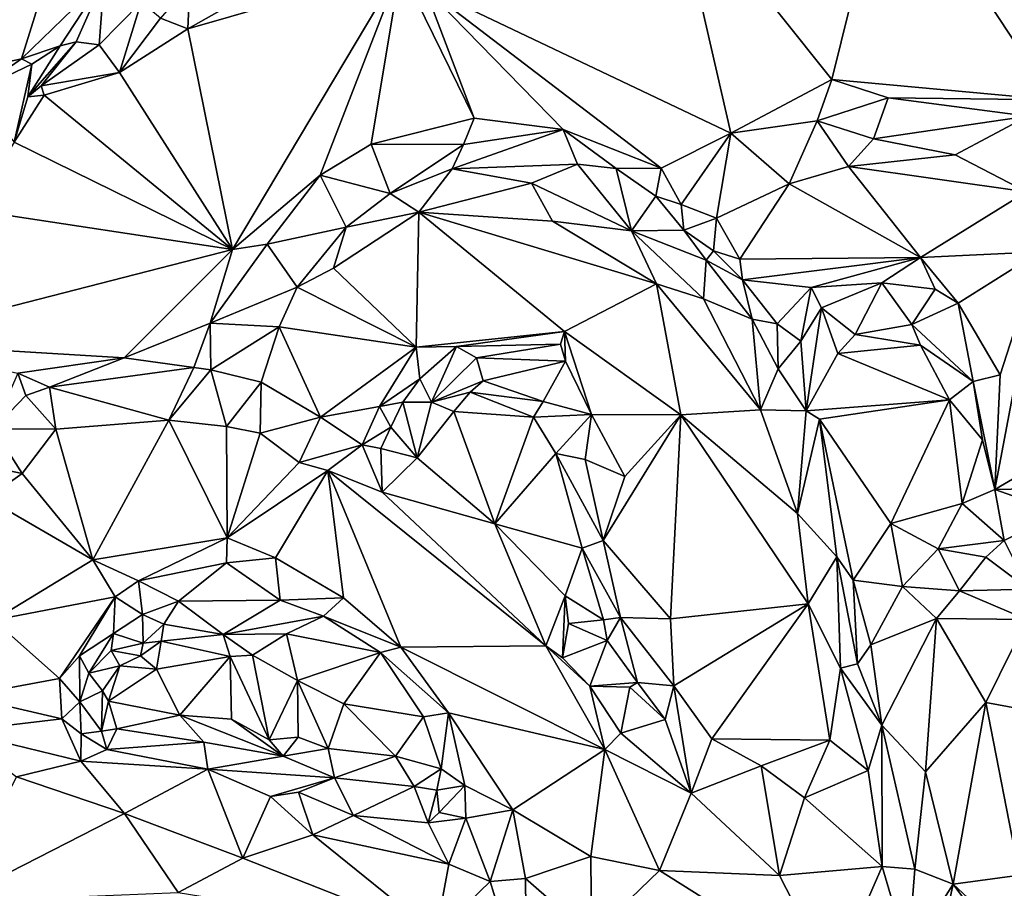
# Model space of a CAD drawing. Units: metres. Extents: x 24.5 to 30.2, y -12.2 to 12.7.
# Drawn here: x 26.5 to 27.6, y -2.9 to -1.9 of the extents above; entities that cross this region are included whole.
import ezdxf

# ---------------------------------------------------------------- set-up
doc = ezdxf.new("R2010")
doc.units = ezdxf.units.M

msp = doc.modelspace()

# ---------------------------------------------------------------- linework, layer by layer
at = {"layer": '1'}
for points in [[(25.3097, -2.8958, -1.5962), (25.5807, -0.6751, -1.603), (27.0428, 1.3491, -1.6157)], [(25.3097, -2.8958, -1.5962), (27.0428, 1.3491, -1.6157), (28.2025, -3.7254, -1.6011)], [(28.2025, -3.7254, -1.6011), (27.0428, 1.3491, -1.6157), (28.5702, -0.2577, -1.6095)], [(27.4484, -1.6861, -1.0941), (27.2032, -1.7201, -1.0689), (27.3838, -1.9466, -1.0843)], [(27.4484, -1.6861, -1.0941), (27.3838, -1.9466, -1.0843), (27.6348, -1.9697, -1.1055)], [(27.4484, -1.6861, -1.0941), (27.6348, -1.9697, -1.1055), (27.5139, -1.6947, -1.0963)], [(27.5139, -1.6947, -1.0963), (27.6348, -1.9697, -1.1055), (27.5896, -1.7151, -1.0939)], [(26.921, -1.8415, -1.0231), (27.2691, -2.0073, -1.0796), (27.2032, -1.7201, -1.0689)], [(27.2032, -1.7201, -1.0689), (27.2691, -2.0073, -1.0796), (27.3838, -1.9466, -1.0843)], [(26.3828, -1.7941, -0.7941), (26.3914, -1.9385, -0.7822), (26.5072, -1.7804, -0.8079)], [(26.5072, -1.7804, -0.8079), (26.3914, -1.9385, -0.7822), (26.4631, -1.9231, -0.8063)], [(26.5072, -1.7804, -0.8079), (26.4631, -1.9231, -0.8063), (26.557, -1.8315, -0.8285)], [(26.8937, -1.8191, -1.0217), (26.7985, -1.8059, -0.9903), (26.6521, -1.8887, -0.9542)], [(26.6521, -1.8887, -0.9542), (26.7985, -1.8059, -0.9903), (26.6545, -1.8379, -0.9546)], [(26.7028, -2.1396, -0.9731), (26.8937, -1.8191, -1.0217), (26.6521, -1.8887, -0.9542)], [(26.8937, -1.8191, -1.0217), (26.7028, -2.1396, -0.9731), (26.8024, -2.0551, -0.9855)], [(26.8937, -1.8191, -1.0217), (26.8024, -2.0551, -0.9855), (26.8602, -2.02, -0.9993)], [(26.9773, -1.9902, -1.0246), (26.8937, -1.8191, -1.0217), (26.8602, -2.02, -0.9993)], [(26.8937, -1.8191, -1.0217), (26.9773, -1.9902, -1.0246), (26.921, -1.8415, -1.0231)], [(26.4631, -1.9231, -0.8063), (26.5069, -1.9082, -0.8361), (26.557, -1.8315, -0.8285)], [(26.5069, -1.9082, -0.8361), (26.5253, -1.9035, -0.8583), (26.557, -1.8315, -0.8285)], [(26.557, -1.8315, -0.8285), (26.5253, -1.9035, -0.8583), (26.5513, -1.9071, -0.8966)], [(26.557, -1.8315, -0.8285), (26.5513, -1.9071, -0.8966), (26.599, -1.8584, -0.9065)], [(26.6545, -1.8379, -0.9546), (26.621, -1.8767, -0.9343), (26.6521, -1.8887, -0.9542)], [(26.9773, -1.9902, -1.0246), (27.0785, -2.0034, -1.0452), (26.921, -1.8415, -1.0231)], [(26.921, -1.8415, -1.0231), (27.0785, -2.0034, -1.0452), (27.1901, -2.0473, -1.0707)], [(26.921, -1.8415, -1.0231), (27.1901, -2.0473, -1.0707), (27.2691, -2.0073, -1.0796)], [(26.5513, -1.9071, -0.8966), (26.5745, -1.9384, -0.9372), (26.599, -1.8584, -0.9065)], [(26.599, -1.8584, -0.9065), (26.5745, -1.9384, -0.9372), (26.621, -1.8767, -0.9343)], [(26.621, -1.8767, -0.9343), (26.5745, -1.9384, -0.9372), (26.6521, -1.8887, -0.9542)], [(26.7028, -2.1396, -0.9731), (26.6521, -1.8887, -0.9542), (26.5745, -1.9384, -0.9372)], [(26.4631, -1.9231, -0.8063), (26.4748, -1.9292, -0.8193), (26.5069, -1.9082, -0.8361)], [(26.4703, -1.9663, -0.8938), (26.4855, -1.9535, -0.9096), (26.5253, -1.9035, -0.8583)], [(26.5069, -1.9082, -0.8361), (26.4703, -1.9663, -0.8938), (26.5253, -1.9035, -0.8583)], [(26.4748, -1.9292, -0.8193), (26.4703, -1.9663, -0.8938), (26.5069, -1.9082, -0.8361)], [(26.5253, -1.9035, -0.8583), (26.4855, -1.9535, -0.9096), (26.5513, -1.9071, -0.8966)], [(26.4855, -1.9535, -0.9096), (26.5745, -1.9384, -0.9372), (26.5513, -1.9071, -0.8966)], [(26.3914, -1.9385, -0.7822), (26.4098, -1.9601, -0.8015), (26.4631, -1.9231, -0.8063)], [(26.4631, -1.9231, -0.8063), (26.4098, -1.9601, -0.8015), (26.4748, -1.9292, -0.8193)], [(26.4748, -1.9292, -0.8193), (26.4098, -1.9601, -0.8015), (26.4547, -2.0175, -0.9058)], [(26.4748, -1.9292, -0.8193), (26.4547, -2.0175, -0.9058), (26.4703, -1.9663, -0.8938)], [(26.4855, -1.9535, -0.9096), (26.4889, -1.9644, -0.9189), (26.5745, -1.9384, -0.9372)], [(26.4889, -1.9644, -0.9189), (26.7028, -2.1396, -0.9731), (26.5745, -1.9384, -0.9372)], [(27.2691, -2.0073, -1.0796), (27.367, -1.9935, -1.0732), (27.3838, -1.9466, -1.0843)], [(27.3838, -1.9466, -1.0843), (27.367, -1.9935, -1.0732), (27.4477, -1.9673, -1.0846)], [(27.6348, -1.9697, -1.1055), (27.3838, -1.9466, -1.0843), (27.4477, -1.9673, -1.0846)], [(26.4855, -1.9535, -0.9096), (26.4703, -1.9663, -0.8938), (26.4889, -1.9644, -0.9189)], [(26.4889, -1.9644, -0.9189), (26.4547, -2.0175, -0.9058), (26.7028, -2.1396, -0.9731)], [(26.4889, -1.9644, -0.9189), (26.4703, -1.9663, -0.8938), (26.4547, -2.0175, -0.9058)], [(27.367, -1.9935, -1.0732), (27.4313, -2.0137, -1.0497), (27.4477, -1.9673, -1.0846)], [(27.4477, -1.9673, -1.0846), (27.4313, -2.0137, -1.0497), (27.6066, -1.9881, -1.0988)], [(27.6348, -1.9697, -1.1055), (27.4477, -1.9673, -1.0846), (27.6066, -1.9881, -1.0988)], [(26.8602, -2.02, -0.9993), (26.9653, -2.0202, -1.0043), (26.9773, -1.9902, -1.0246)], [(26.9773, -1.9902, -1.0246), (26.9653, -2.0202, -1.0043), (27.0785, -2.0034, -1.0452)], [(27.4313, -2.0137, -1.0497), (27.5241, -2.0319, -1.0374), (27.6066, -1.9881, -1.0988)], [(27.5241, -2.0319, -1.0374), (27.6052, -2.0742, -1.0295), (27.6066, -1.9881, -1.0988)], [(27.2691, -2.0073, -1.0796), (27.3352, -2.0649, -1.0376), (27.367, -1.9935, -1.0732)], [(27.367, -1.9935, -1.0732), (27.3352, -2.0649, -1.0376), (27.4028, -2.0452, -1.0297)], [(27.367, -1.9935, -1.0732), (27.4028, -2.0452, -1.0297), (27.4313, -2.0137, -1.0497)], [(26.9653, -2.0202, -1.0043), (26.9524, -2.0479, -0.9644), (27.0785, -2.0034, -1.0452)], [(27.0785, -2.0034, -1.0452), (26.9524, -2.0479, -0.9644), (27.0947, -2.0425, -1.0217)], [(27.0785, -2.0034, -1.0452), (27.0947, -2.0425, -1.0217), (27.1386, -2.0477, -1.0462)], [(27.0785, -2.0034, -1.0452), (27.1386, -2.0477, -1.0462), (27.1901, -2.0473, -1.0707)], [(27.2691, -2.0073, -1.0796), (27.1901, -2.0473, -1.0707), (27.2128, -2.0883, -1.0693)], [(27.2691, -2.0073, -1.0796), (27.2128, -2.0883, -1.0693), (27.2527, -2.1039, -1.0552)], [(27.2691, -2.0073, -1.0796), (27.2527, -2.1039, -1.0552), (27.3352, -2.0649, -1.0376)], [(27.4313, -2.0137, -1.0497), (27.4028, -2.0452, -1.0297), (27.5241, -2.0319, -1.0374)], [(26.4547, -2.0175, -0.9058), (26.4082, -2.0948, -0.9063), (26.7028, -2.1396, -0.9731)], [(26.8602, -2.02, -0.9993), (26.8024, -2.0551, -0.9855), (26.8818, -2.0761, -0.9418)], [(26.8602, -2.02, -0.9993), (26.8818, -2.0761, -0.9418), (26.9653, -2.0202, -1.0043)], [(26.9653, -2.0202, -1.0043), (26.8818, -2.0761, -0.9418), (26.9524, -2.0479, -0.9644)], [(27.5241, -2.0319, -1.0374), (27.4028, -2.0452, -1.0297), (27.6052, -2.0742, -1.0295)], [(26.9524, -2.0479, -0.9644), (27.0424, -2.0642, -0.959), (27.0947, -2.0425, -1.0217)], [(27.0424, -2.0642, -0.959), (27.1562, -2.1183, -0.9779), (27.0947, -2.0425, -1.0217)], [(27.1386, -2.0477, -1.0462), (27.0947, -2.0425, -1.0217), (27.1562, -2.1183, -0.9779)], [(27.1901, -2.0473, -1.0707), (27.1386, -2.0477, -1.0462), (27.1837, -2.0791, -1.0548)], [(27.1901, -2.0473, -1.0707), (27.1837, -2.0791, -1.0548), (27.2128, -2.0883, -1.0693)], [(27.3352, -2.0649, -1.0376), (27.4845, -2.1485, -1.0354), (27.4028, -2.0452, -1.0297)], [(27.4028, -2.0452, -1.0297), (27.4845, -2.1485, -1.0354), (27.6052, -2.0742, -1.0295)], [(26.8024, -2.0551, -0.9855), (26.7028, -2.1396, -0.9731), (26.7422, -2.1335, -0.9705)], [(26.8024, -2.0551, -0.9855), (26.7422, -2.1335, -0.9705), (26.8318, -2.1143, -0.9307)], [(26.8024, -2.0551, -0.9855), (26.8318, -2.1143, -0.9307), (26.8818, -2.0761, -0.9418)], [(26.8818, -2.0761, -0.9418), (26.9146, -2.0972, -0.9286), (26.9524, -2.0479, -0.9644)], [(26.9524, -2.0479, -0.9644), (26.9146, -2.0972, -0.9286), (27.0424, -2.0642, -0.959)], [(27.1386, -2.0477, -1.0462), (27.1562, -2.1183, -0.9779), (27.1837, -2.0791, -1.0548)], [(27.0424, -2.0642, -0.959), (26.9146, -2.0972, -0.9286), (27.0664, -2.1073, -0.9522)], [(27.0424, -2.0642, -0.959), (27.0664, -2.1073, -0.9522), (27.1562, -2.1183, -0.9779)], [(27.2527, -2.1039, -1.0552), (27.2793, -2.1506, -1.0542), (27.3352, -2.0649, -1.0376)], [(27.3352, -2.0649, -1.0376), (27.2793, -2.1506, -1.0542), (27.4845, -2.1485, -1.0354)], [(26.8818, -2.0761, -0.9418), (26.8318, -2.1143, -0.9307), (26.9146, -2.0972, -0.9286)], [(27.1837, -2.0791, -1.0548), (27.1562, -2.1183, -0.9779), (27.2156, -2.1175, -1.0502)], [(27.1837, -2.0791, -1.0548), (27.2156, -2.1175, -1.0502), (27.2128, -2.0883, -1.0693)], [(27.6052, -2.0742, -1.0295), (27.4845, -2.1485, -1.0354), (27.6203, -2.1423, -1.0282)], [(27.2128, -2.0883, -1.0693), (27.2156, -2.1175, -1.0502), (27.2527, -2.1039, -1.0552)], [(26.4082, -2.0948, -0.9063), (26.2909, -2.2454, -0.8778), (26.7028, -2.1396, -0.9731)], [(26.9146, -2.0972, -0.9286), (26.8175, -2.1607, -0.9243), (26.9117, -2.2506, -0.9511)], [(26.9146, -2.0972, -0.9286), (26.8318, -2.1143, -0.9307), (26.8175, -2.1607, -0.9243)], [(26.9146, -2.0972, -0.9286), (26.9117, -2.2506, -0.9511), (27.0799, -2.2329, -0.9711)], [(26.9146, -2.0972, -0.9286), (27.0799, -2.2329, -0.9711), (27.1846, -2.1786, -0.9764)], [(27.0664, -2.1073, -0.9522), (26.9146, -2.0972, -0.9286), (27.1846, -2.1786, -0.9764)], [(26.7422, -2.1335, -0.9705), (26.7763, -2.1825, -0.9233), (26.8318, -2.1143, -0.9307)], [(26.8318, -2.1143, -0.9307), (26.7763, -2.1825, -0.9233), (26.8175, -2.1607, -0.9243)], [(27.0664, -2.1073, -0.9522), (27.1846, -2.1786, -0.9764), (27.1562, -2.1183, -0.9779)], [(27.2156, -2.1175, -1.0502), (27.2493, -2.1411, -1.046), (27.2527, -2.1039, -1.0552)], [(27.2527, -2.1039, -1.0552), (27.2493, -2.1411, -1.046), (27.2793, -2.1506, -1.0542)], [(27.2156, -2.1175, -1.0502), (27.1562, -2.1183, -0.9779), (27.2412, -2.1518, -1.0349)], [(27.1562, -2.1183, -0.9779), (27.1846, -2.1786, -0.9764), (27.2381, -2.1957, -0.9952)], [(27.2412, -2.1518, -1.0349), (27.1562, -2.1183, -0.9779), (27.2381, -2.1957, -0.9952)], [(27.2156, -2.1175, -1.0502), (27.2412, -2.1518, -1.0349), (27.2493, -2.1411, -1.046)], [(26.7028, -2.1396, -0.9731), (26.6775, -2.2232, -0.9764), (26.7422, -2.1335, -0.9705)], [(26.7422, -2.1335, -0.9705), (26.6775, -2.2232, -0.9764), (26.7763, -2.1825, -0.9233)], [(26.7028, -2.1396, -0.9731), (26.2909, -2.2454, -0.8778), (26.5796, -2.2628, -0.9518)], [(26.7028, -2.1396, -0.9731), (26.5796, -2.2628, -0.9518), (26.6775, -2.2232, -0.9764)], [(27.2493, -2.1411, -1.046), (27.2412, -2.1518, -1.0349), (27.2825, -2.1742, -1.0576)], [(27.2793, -2.1506, -1.0542), (27.2493, -2.1411, -1.046), (27.2825, -2.1742, -1.0576)], [(27.4845, -2.1485, -1.0354), (27.5273, -2.2005, -1.0531), (27.6203, -2.1423, -1.0282)], [(27.5273, -2.2005, -1.0531), (27.5753, -2.2819, -1.0581), (27.6203, -2.1423, -1.0282)], [(27.5753, -2.2819, -1.0581), (27.5689, -2.4121, -1.0743), (27.6203, -2.1423, -1.0282)], [(27.6203, -2.1423, -1.0282), (27.5689, -2.4121, -1.0743), (27.7347, -2.3152, -1.0565)], [(27.2412, -2.1518, -1.0349), (27.2381, -2.1957, -0.9952), (27.2934, -2.2189, -1.0558)], [(27.2825, -2.1742, -1.0576), (27.2412, -2.1518, -1.0349), (27.2934, -2.2189, -1.0558)], [(27.4845, -2.1485, -1.0354), (27.2793, -2.1506, -1.0542), (27.2825, -2.1742, -1.0576)], [(27.4845, -2.1485, -1.0354), (27.2825, -2.1742, -1.0576), (27.3603, -2.1826, -1.0541)], [(27.3603, -2.1826, -1.0541), (27.4407, -2.1776, -1.0528), (27.4845, -2.1485, -1.0354)], [(27.4845, -2.1485, -1.0354), (27.4407, -2.1776, -1.0528), (27.5013, -2.1847, -1.0544)], [(27.4845, -2.1485, -1.0354), (27.5013, -2.1847, -1.0544), (27.5273, -2.2005, -1.0531)], [(26.7763, -2.1825, -0.9233), (26.9117, -2.2506, -0.9511), (26.8175, -2.1607, -0.9243)], [(27.2124, -2.3273, -0.9845), (27.1846, -2.1786, -0.9764), (27.0799, -2.2329, -0.9711)], [(27.1846, -2.1786, -0.9764), (27.2124, -2.3273, -0.9845), (27.3027, -2.3217, -1.0137)], [(27.1846, -2.1786, -0.9764), (27.3027, -2.3217, -1.0137), (27.2381, -2.1957, -0.9952)], [(27.2825, -2.1742, -1.0576), (27.2934, -2.2189, -1.0558), (27.3216, -2.2241, -1.0656)], [(27.2825, -2.1742, -1.0576), (27.3216, -2.2241, -1.0656), (27.3603, -2.1826, -1.0541)], [(27.3603, -2.1826, -1.0541), (27.3721, -2.2057, -1.0763), (27.4407, -2.1776, -1.0528)], [(27.3721, -2.2057, -1.0763), (27.4103, -2.2362, -1.1222), (27.4407, -2.1776, -1.0528)], [(27.4407, -2.1776, -1.0528), (27.4103, -2.2362, -1.1222), (27.4747, -2.2249, -1.1109)], [(27.4407, -2.1776, -1.0528), (27.4747, -2.2249, -1.1109), (27.5013, -2.1847, -1.0544)], [(26.6775, -2.2232, -0.9764), (26.7559, -2.2274, -0.9285), (26.7763, -2.1825, -0.9233)], [(26.9117, -2.2506, -0.9511), (26.7763, -2.1825, -0.9233), (26.7559, -2.2274, -0.9285)], [(27.3216, -2.2241, -1.0656), (27.3486, -2.2437, -1.078), (27.3603, -2.1826, -1.0541)], [(27.3603, -2.1826, -1.0541), (27.3486, -2.2437, -1.078), (27.3721, -2.2057, -1.0763)], [(27.5013, -2.1847, -1.0544), (27.4747, -2.2249, -1.1109), (27.5273, -2.2005, -1.0531)], [(27.2934, -2.2189, -1.0558), (27.2381, -2.1957, -0.9952), (27.3027, -2.3217, -1.0137)], [(27.5273, -2.2005, -1.0531), (27.4747, -2.2249, -1.1109), (27.5443, -2.2894, -1.0914)], [(27.5273, -2.2005, -1.0531), (27.5443, -2.2894, -1.0914), (27.5753, -2.2819, -1.0581)], [(27.3486, -2.2437, -1.078), (27.3545, -2.3228, -1.1235), (27.3721, -2.2057, -1.0763)], [(27.3721, -2.2057, -1.0763), (27.3545, -2.3228, -1.1235), (27.3906, -2.2578, -1.1256)], [(27.3721, -2.2057, -1.0763), (27.3906, -2.2578, -1.1256), (27.4103, -2.2362, -1.1222)], [(26.6775, -2.2232, -0.9764), (26.5796, -2.2628, -0.9518), (26.6588, -2.2735, -0.9616)], [(26.6775, -2.2232, -0.9764), (26.6588, -2.2735, -0.9616), (26.6782, -2.2762, -0.9532)], [(26.7559, -2.2274, -0.9285), (26.6775, -2.2232, -0.9764), (26.6782, -2.2762, -0.9532)], [(27.3216, -2.2241, -1.0656), (27.2934, -2.2189, -1.0558), (27.3228, -2.2753, -1.0706)], [(27.2934, -2.2189, -1.0558), (27.3027, -2.3217, -1.0137), (27.3228, -2.2753, -1.0706)], [(27.3216, -2.2241, -1.0656), (27.3228, -2.2753, -1.0706), (27.3486, -2.2437, -1.078)], [(27.4747, -2.2249, -1.1109), (27.4103, -2.2362, -1.1222), (27.4847, -2.2482, -1.1281)], [(27.4747, -2.2249, -1.1109), (27.4847, -2.2482, -1.1281), (27.5443, -2.2894, -1.0914)], [(26.6782, -2.2762, -0.9532), (26.7352, -2.2902, -0.9229), (26.7559, -2.2274, -0.9285)], [(26.7352, -2.2902, -0.9229), (26.8028, -2.3302, -0.9455), (26.7559, -2.2274, -0.9285)], [(26.7559, -2.2274, -0.9285), (26.8028, -2.3302, -0.9455), (26.9117, -2.2506, -0.9511)], [(26.9117, -2.2506, -0.9511), (26.9573, -2.2499, -0.9641), (27.0799, -2.2329, -0.9711)], [(27.0799, -2.2329, -0.9711), (26.9573, -2.2499, -0.9641), (27.0754, -2.2473, -0.9745)], [(27.0812, -2.2665, -0.9883), (27.0799, -2.2329, -0.9711), (27.0754, -2.2473, -0.9745)], [(27.0812, -2.2665, -0.9883), (27.1108, -2.327, -1.0016), (27.0799, -2.2329, -0.9711)], [(27.1108, -2.327, -1.0016), (27.2124, -2.3273, -0.9845), (27.0799, -2.2329, -0.9711)], [(27.4103, -2.2362, -1.1222), (27.3906, -2.2578, -1.1256), (27.4847, -2.2482, -1.1281)], [(26.2909, -2.2454, -0.8778), (26.4588, -2.2801, -0.9148), (26.5796, -2.2628, -0.9518)], [(26.9573, -2.2499, -0.9641), (26.9801, -2.2626, -0.9852), (27.0754, -2.2473, -0.9745)], [(26.9801, -2.2626, -0.9852), (27.0812, -2.2665, -0.9883), (27.0754, -2.2473, -0.9745)], [(27.3228, -2.2753, -1.0706), (27.3545, -2.3228, -1.1235), (27.3486, -2.2437, -1.078)], [(27.4847, -2.2482, -1.1281), (27.3906, -2.2578, -1.1256), (27.5177, -2.3102, -1.1311)], [(27.4847, -2.2482, -1.1281), (27.5177, -2.3102, -1.1311), (27.5443, -2.2894, -1.0914)], [(26.9117, -2.2506, -0.9511), (26.8028, -2.3302, -0.9455), (26.8697, -2.3179, -0.9611)], [(26.9117, -2.2506, -0.9511), (26.8697, -2.3179, -0.9611), (26.9155, -2.2867, -0.9799)], [(26.9117, -2.2506, -0.9511), (26.9155, -2.2867, -0.9799), (26.9573, -2.2499, -0.9641)], [(26.9573, -2.2499, -0.9641), (26.9155, -2.2867, -0.9799), (26.929, -2.3131, -1.0371)], [(26.9573, -2.2499, -0.9641), (26.929, -2.3131, -1.0371), (26.9801, -2.2626, -0.9852)], [(27.3545, -2.3228, -1.1235), (27.5177, -2.3102, -1.1311), (27.3906, -2.2578, -1.1256)], [(26.4588, -2.2801, -0.9148), (26.4948, -2.296, -0.9114), (26.5796, -2.2628, -0.9518)], [(26.5796, -2.2628, -0.9518), (26.4948, -2.296, -0.9114), (26.6588, -2.2735, -0.9616)], [(26.9801, -2.2626, -0.9852), (26.929, -2.3131, -1.0371), (26.9876, -2.2886, -1.0342)], [(26.9801, -2.2626, -0.9852), (26.9876, -2.2886, -1.0342), (27.0812, -2.2665, -0.9883)], [(27.0812, -2.2665, -0.9883), (26.9876, -2.2886, -1.0342), (27.0559, -2.3121, -1.0513)], [(27.0559, -2.3121, -1.0513), (27.1108, -2.327, -1.0016), (27.0812, -2.2665, -0.9883)], [(26.4588, -2.2801, -0.9148), (26.4311, -2.3434, -0.9035), (26.468, -2.3056, -0.906)], [(26.4588, -2.2801, -0.9148), (26.468, -2.3056, -0.906), (26.4948, -2.296, -0.9114)], [(26.4948, -2.296, -0.9114), (26.6303, -2.3333, -0.8771), (26.6588, -2.2735, -0.9616)], [(26.6588, -2.2735, -0.9616), (26.6303, -2.3333, -0.8771), (26.6782, -2.2762, -0.9532)], [(26.6782, -2.2762, -0.9532), (26.6303, -2.3333, -0.8771), (26.696, -2.3406, -0.8944)], [(26.7352, -2.2902, -0.9229), (26.6782, -2.2762, -0.9532), (26.696, -2.3406, -0.8944)], [(27.3228, -2.2753, -1.0706), (27.3027, -2.3217, -1.0137), (27.3545, -2.3228, -1.1235)], [(27.5753, -2.2819, -1.0581), (27.5443, -2.2894, -1.0914), (27.5689, -2.4121, -1.0743)], [(26.696, -2.3406, -0.8944), (26.7343, -2.3481, -0.902), (26.7352, -2.2902, -0.9229)], [(26.7352, -2.2902, -0.9229), (26.7343, -2.3481, -0.902), (26.8028, -2.3302, -0.9455)], [(26.8697, -2.3179, -0.9611), (26.8963, -2.3129, -0.9812), (26.9155, -2.2867, -0.9799)], [(26.8963, -2.3129, -0.9812), (26.929, -2.3131, -1.0371), (26.9155, -2.2867, -0.9799)], [(26.929, -2.3131, -1.0371), (26.973, -2.3016, -1.049), (26.9876, -2.2886, -1.0342)], [(26.973, -2.3016, -1.049), (27.0559, -2.3121, -1.0513), (26.9876, -2.2886, -1.0342)], [(27.5443, -2.2894, -1.0914), (27.5177, -2.3102, -1.1311), (27.5552, -2.3559, -1.0779)], [(27.5443, -2.2894, -1.0914), (27.5552, -2.3559, -1.0779), (27.5689, -2.4121, -1.0743)], [(26.468, -2.3056, -0.906), (26.5021, -2.3438, -0.8663), (26.4948, -2.296, -0.9114)], [(26.4948, -2.296, -0.9114), (26.5021, -2.3438, -0.8663), (26.6303, -2.3333, -0.8771)], [(26.929, -2.3131, -1.0371), (26.9542, -2.3235, -1.0592), (26.973, -2.3016, -1.049)], [(26.973, -2.3016, -1.049), (26.9542, -2.3235, -1.0592), (27.045, -2.3301, -1.0637)], [(26.973, -2.3016, -1.049), (27.045, -2.3301, -1.0637), (27.0559, -2.3121, -1.0513)], [(26.468, -2.3056, -0.906), (26.4311, -2.3434, -0.9035), (26.5021, -2.3438, -0.8663)], [(26.8697, -2.3179, -0.9611), (26.8827, -2.3413, -0.9776), (26.8963, -2.3129, -0.9812)], [(26.8827, -2.3413, -0.9776), (26.9127, -2.3762, -1.0481), (26.8963, -2.3129, -0.9812)], [(26.8963, -2.3129, -0.9812), (26.9127, -2.3762, -1.0481), (26.929, -2.3131, -1.0371)], [(26.929, -2.3131, -1.0371), (26.9127, -2.3762, -1.0481), (26.9542, -2.3235, -1.0592)], [(27.0559, -2.3121, -1.0513), (27.045, -2.3301, -1.0637), (27.1108, -2.327, -1.0016)], [(27.3545, -2.3228, -1.1235), (27.37, -2.3322, -1.135), (27.5177, -2.3102, -1.1311)], [(27.5177, -2.3102, -1.1311), (27.37, -2.3322, -1.135), (27.4508, -2.4509, -1.1251)], [(27.5177, -2.3102, -1.1311), (27.4508, -2.4509, -1.1251), (27.5319, -2.4282, -1.0815)], [(27.5177, -2.3102, -1.1311), (27.5319, -2.4282, -1.0815), (27.5552, -2.3559, -1.0779)], [(27.7347, -2.3152, -1.0565), (27.5689, -2.4121, -1.0743), (27.6997, -2.4097, -1.0639)], [(26.8028, -2.3302, -0.9455), (26.8501, -2.3614, -0.9527), (26.8697, -2.3179, -0.9611)], [(26.8501, -2.3614, -0.9527), (26.8827, -2.3413, -0.9776), (26.8697, -2.3179, -0.9611)], [(26.9542, -2.3235, -1.0592), (26.9127, -2.3762, -1.0481), (27.0009, -2.4511, -1.0576)], [(26.9542, -2.3235, -1.0592), (27.0009, -2.4511, -1.0576), (27.045, -2.3301, -1.0637)], [(27.045, -2.3301, -1.0637), (27.0701, -2.3714, -1.069), (27.1108, -2.327, -1.0016)], [(27.1108, -2.327, -1.0016), (27.0701, -2.3714, -1.069), (27.1034, -2.3783, -1.0558)], [(27.1108, -2.327, -1.0016), (27.1034, -2.3783, -1.0558), (27.1486, -2.3976, -1.0133)], [(27.1108, -2.327, -1.0016), (27.1486, -2.3976, -1.0133), (27.2124, -2.3273, -0.9845)], [(27.3027, -2.3217, -1.0137), (27.2124, -2.3273, -0.9845), (27.3447, -2.4395, -1.0369)], [(27.3545, -2.3228, -1.1235), (27.3027, -2.3217, -1.0137), (27.3447, -2.4395, -1.0369)], [(27.3545, -2.3228, -1.1235), (27.3447, -2.4395, -1.0369), (27.37, -2.3322, -1.135)], [(26.5021, -2.3438, -0.8663), (26.5442, -2.4922, -0.8699), (26.6303, -2.3333, -0.8771)], [(26.6303, -2.3333, -0.8771), (26.5442, -2.4922, -0.8699), (26.6968, -2.4673, -0.8931)], [(26.696, -2.3406, -0.8944), (26.6303, -2.3333, -0.8771), (26.6968, -2.4673, -0.8931)], [(26.8028, -2.3302, -0.9455), (26.7343, -2.3481, -0.902), (26.7785, -2.3816, -0.9139)], [(26.8028, -2.3302, -0.9455), (26.7785, -2.3816, -0.9139), (26.8501, -2.3614, -0.9527)], [(27.045, -2.3301, -1.0637), (27.0009, -2.4511, -1.0576), (27.0701, -2.3714, -1.069)], [(27.1486, -2.3976, -1.0133), (27.124, -2.4701, -1.0666), (27.2124, -2.3273, -0.9845)], [(27.2124, -2.3273, -0.9845), (27.124, -2.4701, -1.0666), (27.2006, -2.559, -1.0349)], [(27.2124, -2.3273, -0.9845), (27.2006, -2.559, -1.0349), (27.3568, -2.5421, -1.0453)], [(27.2124, -2.3273, -0.9845), (27.3568, -2.5421, -1.0453), (27.3447, -2.4395, -1.0369)], [(27.37, -2.3322, -1.135), (27.3447, -2.4395, -1.0369), (27.3896, -2.4887, -1.1198)], [(27.3896, -2.4887, -1.1198), (27.408, -2.5154, -1.1245), (27.37, -2.3322, -1.135)], [(27.37, -2.3322, -1.135), (27.408, -2.5154, -1.1245), (27.4508, -2.4509, -1.1251)], [(26.4311, -2.3434, -0.9035), (26.3996, -2.3809, -0.8858), (26.4637, -2.394, -0.8638)], [(26.4311, -2.3434, -0.9035), (26.4637, -2.394, -0.8638), (26.5021, -2.3438, -0.8663)], [(26.5021, -2.3438, -0.8663), (26.4637, -2.394, -0.8638), (26.5442, -2.4922, -0.8699)], [(26.696, -2.3406, -0.8944), (26.6968, -2.4673, -0.8931), (26.7343, -2.3481, -0.902)], [(26.7343, -2.3481, -0.902), (26.6968, -2.4673, -0.8931), (26.7785, -2.3816, -0.9139)], [(26.8501, -2.3614, -0.9527), (26.8712, -2.3656, -0.9662), (26.8827, -2.3413, -0.9776)], [(26.8827, -2.3413, -0.9776), (26.8712, -2.3656, -0.9662), (26.9127, -2.3762, -1.0481)], [(27.5552, -2.3559, -1.0779), (27.5319, -2.4282, -1.0815), (27.5689, -2.4121, -1.0743)], [(26.7785, -2.3816, -0.9139), (26.8111, -2.3905, -0.9205), (26.8501, -2.3614, -0.9527)], [(26.8501, -2.3614, -0.9527), (26.8111, -2.3905, -0.9205), (26.873, -2.4151, -0.9439)], [(26.8712, -2.3656, -0.9662), (26.8501, -2.3614, -0.9527), (26.873, -2.4151, -0.9439)], [(26.8712, -2.3656, -0.9662), (26.873, -2.4151, -0.9439), (26.9127, -2.3762, -1.0481)], [(27.0009, -2.4511, -1.0576), (27.1002, -2.479, -1.0828), (27.0701, -2.3714, -1.069)], [(27.0701, -2.3714, -1.069), (27.1002, -2.479, -1.0828), (27.124, -2.4701, -1.0666)], [(27.1034, -2.3783, -1.0558), (27.0701, -2.3714, -1.069), (27.124, -2.4701, -1.0666)], [(26.3996, -2.3809, -0.8858), (26.4236, -2.4223, -0.8587), (26.4637, -2.394, -0.8638)], [(26.7785, -2.3816, -0.9139), (26.6968, -2.4673, -0.8931), (26.8111, -2.3905, -0.9205)], [(26.9127, -2.3762, -1.0481), (26.873, -2.4151, -0.9439), (27.0009, -2.4511, -1.0576)], [(27.1034, -2.3783, -1.0558), (27.124, -2.4701, -1.0666), (27.1486, -2.3976, -1.0133)], [(26.4637, -2.394, -0.8638), (26.4236, -2.4223, -0.8587), (26.5442, -2.4922, -0.8699)], [(26.7517, -2.4897, -0.9137), (26.8111, -2.3905, -0.9205), (26.6968, -2.4673, -0.8931)], [(26.8111, -2.3905, -0.9205), (26.7517, -2.4897, -0.9137), (26.8289, -2.5354, -0.9365)], [(26.8111, -2.3905, -0.9205), (26.894, -2.5912, -0.9583), (27.0588, -2.5897, -0.9941)], [(26.8111, -2.3905, -0.9205), (26.8289, -2.5354, -0.9365), (26.894, -2.5912, -0.9583)], [(26.873, -2.4151, -0.9439), (26.8111, -2.3905, -0.9205), (27.0588, -2.5897, -0.9941)], [(27.0009, -2.4511, -1.0576), (26.873, -2.4151, -0.9439), (27.0588, -2.5897, -0.9941)], [(27.5319, -2.4282, -1.0815), (27.5795, -2.4703, -1.0772), (27.5689, -2.4121, -1.0743)], [(27.5689, -2.4121, -1.0743), (27.6433, -2.4382, -1.0628), (27.6997, -2.4097, -1.0639)], [(27.5689, -2.4121, -1.0743), (27.5795, -2.4703, -1.0772), (27.6433, -2.4382, -1.0628)], [(26.4236, -2.4223, -0.8587), (26.4312, -2.5606, -0.8606), (26.5442, -2.4922, -0.8699)], [(27.5319, -2.4282, -1.0815), (27.4508, -2.4509, -1.1251), (27.5047, -2.4795, -1.0851)], [(27.5319, -2.4282, -1.0815), (27.5047, -2.4795, -1.0851), (27.5795, -2.4703, -1.0772)], [(27.6433, -2.4382, -1.0628), (27.5795, -2.4703, -1.0772), (27.6072, -2.5255, -1.0215)], [(27.3447, -2.4395, -1.0369), (27.3568, -2.5421, -1.0453), (27.3896, -2.4887, -1.1198)], [(27.0009, -2.4511, -1.0576), (27.0588, -2.5897, -0.9941), (27.0807, -2.5332, -1.0764)], [(27.0009, -2.4511, -1.0576), (27.0807, -2.5332, -1.0764), (27.1002, -2.479, -1.0828)], [(27.4508, -2.4509, -1.1251), (27.408, -2.5154, -1.1245), (27.464, -2.5223, -1.0958)], [(27.4508, -2.4509, -1.1251), (27.464, -2.5223, -1.0958), (27.5047, -2.4795, -1.0851)], [(26.5442, -2.4922, -0.8699), (26.5959, -2.516, -0.8972), (26.6968, -2.4673, -0.8931)], [(26.6968, -2.4673, -0.8931), (26.5959, -2.516, -0.8972), (26.696, -2.4955, -0.9115)], [(26.6968, -2.4673, -0.8931), (26.696, -2.4955, -0.9115), (26.7517, -2.4897, -0.9137)], [(27.1002, -2.479, -1.0828), (27.1437, -2.5575, -1.0807), (27.124, -2.4701, -1.0666)], [(27.124, -2.4701, -1.0666), (27.1437, -2.5575, -1.0807), (27.2006, -2.559, -1.0349)], [(27.5795, -2.4703, -1.0772), (27.5047, -2.4795, -1.0851), (27.559, -2.4891, -1.0742)], [(27.5795, -2.4703, -1.0772), (27.559, -2.4891, -1.0742), (27.6072, -2.5255, -1.0215)], [(27.0807, -2.5332, -1.0764), (27.1245, -2.5605, -1.0833), (27.1002, -2.479, -1.0828)], [(27.1002, -2.479, -1.0828), (27.1245, -2.5605, -1.0833), (27.1437, -2.5575, -1.0807)], [(27.5047, -2.4795, -1.0851), (27.464, -2.5223, -1.0958), (27.5289, -2.5273, -1.0801)], [(27.559, -2.4891, -1.0742), (27.5047, -2.4795, -1.0851), (27.5289, -2.5273, -1.0801)], [(26.5442, -2.4922, -0.8699), (26.4312, -2.5606, -0.8606), (26.5694, -2.5343, -0.8961)], [(26.5442, -2.4922, -0.8699), (26.5694, -2.5343, -0.8961), (26.5959, -2.516, -0.8972)], [(26.696, -2.4955, -0.9115), (26.7571, -2.5379, -0.9318), (26.7517, -2.4897, -0.9137)], [(26.7517, -2.4897, -0.9137), (26.7571, -2.5379, -0.9318), (26.8289, -2.5354, -0.9365)], [(27.3896, -2.4887, -1.1198), (27.3568, -2.5421, -1.0453), (27.3938, -2.6151, -1.0753)], [(27.3896, -2.4887, -1.1198), (27.3938, -2.6151, -1.0753), (27.4129, -2.6103, -1.0935)], [(27.3896, -2.4887, -1.1198), (27.4129, -2.6103, -1.0935), (27.408, -2.5154, -1.1245)], [(27.559, -2.4891, -1.0742), (27.5289, -2.5273, -1.0801), (27.6072, -2.5255, -1.0215)], [(26.696, -2.4955, -0.9115), (26.5959, -2.516, -0.8972), (26.6416, -2.5393, -0.9588)], [(26.696, -2.4955, -0.9115), (26.6416, -2.5393, -0.9588), (26.7571, -2.5379, -0.9318)], [(26.5959, -2.516, -0.8972), (26.5694, -2.5343, -0.8961), (26.6005, -2.5544, -0.9519)], [(26.5959, -2.516, -0.8972), (26.6005, -2.5544, -0.9519), (26.6416, -2.5393, -0.9588)], [(27.408, -2.5154, -1.1245), (27.4129, -2.6103, -1.0935), (27.4283, -2.5886, -1.1017)], [(27.408, -2.5154, -1.1245), (27.4283, -2.5886, -1.1017), (27.464, -2.5223, -1.0958)], [(27.464, -2.5223, -1.0958), (27.4283, -2.5886, -1.1017), (27.5028, -2.5589, -1.0776)], [(27.464, -2.5223, -1.0958), (27.5028, -2.5589, -1.0776), (27.5289, -2.5273, -1.0801)], [(27.5289, -2.5273, -1.0801), (27.5028, -2.5589, -1.0776), (27.6053, -2.5598, -1.0118)], [(27.5289, -2.5273, -1.0801), (27.6053, -2.5598, -1.0118), (27.6072, -2.5255, -1.0215)], [(26.4312, -2.5606, -0.8606), (26.5064, -2.627, -0.8895), (26.5694, -2.5343, -0.8961)], [(26.5064, -2.627, -0.8895), (26.5289, -2.6014, -0.8944), (26.5694, -2.5343, -0.8961)], [(26.5694, -2.5343, -0.8961), (26.5289, -2.6014, -0.8944), (26.5675, -2.5759, -0.9277)], [(26.5694, -2.5343, -0.8961), (26.5675, -2.5759, -0.9277), (26.6005, -2.5544, -0.9519)], [(26.6005, -2.5544, -0.9519), (26.6247, -2.5652, -0.9696), (26.6416, -2.5393, -0.9588)], [(26.6416, -2.5393, -0.9588), (26.6247, -2.5652, -0.9696), (26.6922, -2.5771, -0.9816)], [(26.7571, -2.5379, -0.9318), (26.6416, -2.5393, -0.9588), (26.6922, -2.5771, -0.9816)], [(26.7571, -2.5379, -0.9318), (26.6922, -2.5771, -0.9816), (26.8063, -2.5563, -0.9481)], [(26.7571, -2.5379, -0.9318), (26.8063, -2.5563, -0.9481), (26.8289, -2.5354, -0.9365)], [(26.8289, -2.5354, -0.9365), (26.8063, -2.5563, -0.9481), (26.894, -2.5912, -0.9583)], [(27.0807, -2.5332, -1.0764), (27.0588, -2.5897, -0.9941), (27.0779, -2.6034, -1.008)], [(27.0847, -2.5643, -1.0633), (27.0807, -2.5332, -1.0764), (27.0779, -2.6034, -1.008)], [(27.0807, -2.5332, -1.0764), (27.0847, -2.5643, -1.0633), (27.1245, -2.5605, -1.0833)], [(27.2006, -2.559, -1.0349), (27.2043, -2.6352, -1.0627), (27.3568, -2.5421, -1.0453)], [(27.2043, -2.6352, -1.0627), (27.2474, -2.6956, -1.0621), (27.3568, -2.5421, -1.0453)], [(27.2474, -2.6956, -1.0621), (27.3817, -2.6972, -1.0738), (27.3568, -2.5421, -1.0453)], [(27.3568, -2.5421, -1.0453), (27.3817, -2.6972, -1.0738), (27.3938, -2.6151, -1.0753)], [(26.4312, -2.5606, -0.8606), (26.3979, -2.6472, -0.8719), (26.5064, -2.627, -0.8895)], [(26.6005, -2.5544, -0.9519), (26.5675, -2.5759, -0.9277), (26.6014, -2.587, -0.9595)], [(26.6005, -2.5544, -0.9519), (26.6014, -2.587, -0.9595), (26.6247, -2.5652, -0.9696)], [(26.6922, -2.5771, -0.9816), (26.7643, -2.5763, -0.9823), (26.8063, -2.5563, -0.9481)], [(26.8063, -2.5563, -0.9481), (26.7643, -2.5763, -0.9823), (26.871, -2.5974, -0.961)], [(26.8063, -2.5563, -0.9481), (26.871, -2.5974, -0.961), (26.894, -2.5912, -0.9583)], [(27.1245, -2.5605, -1.0833), (27.0847, -2.5643, -1.0633), (27.1285, -2.5839, -1.0739)], [(27.1245, -2.5605, -1.0833), (27.1285, -2.5839, -1.0739), (27.1437, -2.5575, -1.0807)], [(27.1437, -2.5575, -1.0807), (27.1285, -2.5839, -1.0739), (27.1631, -2.6315, -1.0829)], [(27.1437, -2.5575, -1.0807), (27.1631, -2.6315, -1.0829), (27.2043, -2.6352, -1.0627)], [(27.1437, -2.5575, -1.0807), (27.2043, -2.6352, -1.0627), (27.2006, -2.559, -1.0349)], [(27.4283, -2.5886, -1.1017), (27.4406, -2.6801, -1.096), (27.5028, -2.5589, -1.0776)], [(27.4406, -2.6801, -1.096), (27.4903, -2.733, -1.0238), (27.5028, -2.5589, -1.0776)], [(27.5028, -2.5589, -1.0776), (27.4903, -2.733, -1.0238), (27.5589, -2.6543, -1.0055)], [(27.5028, -2.5589, -1.0776), (27.5589, -2.6543, -1.0055), (27.6053, -2.5598, -1.0118)], [(27.6053, -2.5598, -1.0118), (27.5589, -2.6543, -1.0055), (27.6471, -2.6705, -0.9933)], [(26.6247, -2.5652, -0.9696), (26.6014, -2.587, -0.9595), (26.6217, -2.5845, -0.9788)], [(26.6217, -2.5845, -0.9788), (26.6922, -2.5771, -0.9816), (26.6247, -2.5652, -0.9696)], [(27.0847, -2.5643, -1.0633), (27.0779, -2.6034, -1.008), (27.1285, -2.5839, -1.0739)], [(26.5289, -2.6014, -0.8944), (26.5394, -2.621, -0.9113), (26.5675, -2.5759, -0.9277)], [(26.5675, -2.5759, -0.9277), (26.5394, -2.621, -0.9113), (26.5649, -2.5953, -0.9529)], [(26.5675, -2.5759, -0.9277), (26.5649, -2.5953, -0.9529), (26.6014, -2.587, -0.9595)], [(26.5982, -2.6014, -0.988), (26.6166, -2.6164, -0.9913), (26.6217, -2.5845, -0.9788)], [(26.5982, -2.6014, -0.988), (26.6217, -2.5845, -0.9788), (26.6014, -2.587, -0.9595)], [(26.6217, -2.5845, -0.9788), (26.6166, -2.6164, -0.9913), (26.7, -2.6018, -1.0017)], [(26.6217, -2.5845, -0.9788), (26.7, -2.6018, -1.0017), (26.6922, -2.5771, -0.9816)], [(26.6922, -2.5771, -0.9816), (26.7257, -2.6006, -1.007), (26.7643, -2.5763, -0.9823)], [(26.6922, -2.5771, -0.9816), (26.7, -2.6018, -1.0017), (26.7257, -2.6006, -1.007)], [(26.7643, -2.5763, -0.9823), (26.7257, -2.6006, -1.007), (26.7768, -2.6293, -1.0111)], [(26.7643, -2.5763, -0.9823), (26.7768, -2.6293, -1.0111), (26.871, -2.5974, -0.961)], [(27.0779, -2.6034, -1.008), (27.109, -2.6355, -1.0066), (27.1285, -2.5839, -1.0739)], [(27.1285, -2.5839, -1.0739), (27.109, -2.6355, -1.0066), (27.1631, -2.6315, -1.0829)], [(26.5649, -2.5953, -0.9529), (26.5394, -2.621, -0.9113), (26.5749, -2.6124, -0.9723)], [(26.5649, -2.5953, -0.9529), (26.5982, -2.6014, -0.988), (26.6014, -2.587, -0.9595)], [(26.5649, -2.5953, -0.9529), (26.5749, -2.6124, -0.9723), (26.5982, -2.6014, -0.988)], [(26.871, -2.5974, -0.961), (26.9484, -2.6659, -0.9747), (26.894, -2.5912, -0.9583)], [(26.894, -2.5912, -0.9583), (27.1258, -2.7075, -1.0065), (27.0588, -2.5897, -0.9941)], [(26.894, -2.5912, -0.9583), (26.9484, -2.6659, -0.9747), (27.1258, -2.7075, -1.0065)], [(27.0588, -2.5897, -0.9941), (27.1258, -2.7075, -1.0065), (27.109, -2.6355, -1.0066)], [(27.0588, -2.5897, -0.9941), (27.109, -2.6355, -1.0066), (27.0779, -2.6034, -1.008)], [(27.4283, -2.5886, -1.1017), (27.4129, -2.6103, -1.0935), (27.4406, -2.6801, -1.096)], [(26.5064, -2.627, -0.8895), (26.5295, -2.6534, -0.9016), (26.5289, -2.6014, -0.8944)], [(26.5295, -2.6534, -0.9016), (26.5394, -2.621, -0.9113), (26.5289, -2.6014, -0.8944)], [(26.5982, -2.6014, -0.988), (26.5749, -2.6124, -0.9723), (26.6166, -2.6164, -0.9913)], [(26.6166, -2.6164, -0.9913), (26.643, -2.6688, -0.9941), (26.7, -2.6018, -1.0017)], [(26.7, -2.6018, -1.0017), (26.643, -2.6688, -0.9941), (26.7016, -2.6731, -1.003)], [(26.7, -2.6018, -1.0017), (26.7445, -2.6965, -1.0014), (26.7257, -2.6006, -1.007)], [(26.7, -2.6018, -1.0017), (26.7016, -2.6731, -1.003), (26.7445, -2.6965, -1.0014)], [(26.7257, -2.6006, -1.007), (26.7445, -2.6965, -1.0014), (26.7768, -2.6293, -1.0111)], [(26.7768, -2.6293, -1.0111), (26.8293, -2.6556, -1.0206), (26.871, -2.5974, -0.961)], [(26.8293, -2.6556, -1.0206), (26.9199, -2.6705, -0.9855), (26.871, -2.5974, -0.961)], [(26.871, -2.5974, -0.961), (26.9199, -2.6705, -0.9855), (26.9484, -2.6659, -0.9747)], [(26.5394, -2.621, -0.9113), (26.5551, -2.6409, -0.9817), (26.5749, -2.6124, -0.9723)], [(26.5618, -2.6528, -0.9872), (26.5749, -2.6124, -0.9723), (26.5551, -2.6409, -0.9817)], [(26.5749, -2.6124, -0.9723), (26.5618, -2.6528, -0.9872), (26.6166, -2.6164, -0.9913)], [(26.6166, -2.6164, -0.9913), (26.5618, -2.6528, -0.9872), (26.643, -2.6688, -0.9941)], [(27.3938, -2.6151, -1.0753), (27.3817, -2.6972, -1.0738), (27.4251, -2.7315, -1.086)], [(27.4129, -2.6103, -1.0935), (27.3938, -2.6151, -1.0753), (27.4406, -2.6801, -1.096)], [(27.3938, -2.6151, -1.0753), (27.4251, -2.7315, -1.086), (27.4406, -2.6801, -1.096)], [(26.3979, -2.6472, -0.8719), (26.5089, -2.6729, -0.8882), (26.5064, -2.627, -0.8895)], [(26.5064, -2.627, -0.8895), (26.5089, -2.6729, -0.8882), (26.5295, -2.6534, -0.9016)], [(26.5295, -2.6534, -0.9016), (26.5551, -2.6409, -0.9817), (26.5394, -2.621, -0.9113)], [(26.7768, -2.6293, -1.0111), (26.7445, -2.6965, -1.0014), (26.7773, -2.6937, -1.0009)], [(26.7768, -2.6293, -1.0111), (26.7773, -2.6937, -1.0009), (26.8115, -2.7065, -1.0175)], [(26.7768, -2.6293, -1.0111), (26.8115, -2.7065, -1.0175), (26.8293, -2.6556, -1.0206)], [(27.1631, -2.6315, -1.0829), (27.109, -2.6355, -1.0066), (27.1544, -2.6369, -1.0745)], [(27.109, -2.6355, -1.0066), (27.1441, -2.6891, -1.0129), (27.1544, -2.6369, -1.0745)], [(27.1441, -2.6891, -1.0129), (27.109, -2.6355, -1.0066), (27.1258, -2.7075, -1.0065)], [(27.1544, -2.6369, -1.0745), (27.1441, -2.6891, -1.0129), (27.1945, -2.6736, -1.0507)], [(27.1544, -2.6369, -1.0745), (27.1945, -2.6736, -1.0507), (27.1631, -2.6315, -1.0829)], [(27.2043, -2.6352, -1.0627), (27.1631, -2.6315, -1.0829), (27.1945, -2.6736, -1.0507)], [(27.2241, -2.7574, -1.0292), (27.2043, -2.6352, -1.0627), (27.1945, -2.6736, -1.0507)], [(27.2043, -2.6352, -1.0627), (27.2241, -2.7574, -1.0292), (27.2474, -2.6956, -1.0621)], [(26.3979, -2.6472, -0.8719), (26.3904, -2.6869, -0.8597), (26.5089, -2.6729, -0.8882)], [(26.5295, -2.6534, -0.9016), (26.5541, -2.6869, -0.9482), (26.5551, -2.6409, -0.9817)], [(26.5551, -2.6409, -0.9817), (26.5541, -2.6869, -0.9482), (26.5618, -2.6528, -0.9872)], [(26.5295, -2.6534, -0.9016), (26.5089, -2.6729, -0.8882), (26.5308, -2.6897, -0.8954)], [(26.5295, -2.6534, -0.9016), (26.5308, -2.6897, -0.8954), (26.5541, -2.6869, -0.9482)], [(26.5618, -2.6528, -0.9872), (26.5541, -2.6869, -0.9482), (26.5715, -2.6842, -0.9648)], [(26.5618, -2.6528, -0.9872), (26.5715, -2.6842, -0.9648), (26.643, -2.6688, -0.9941)], [(26.8115, -2.7065, -1.0175), (26.8881, -2.7153, -1.026), (26.8293, -2.6556, -1.0206)], [(26.8293, -2.6556, -1.0206), (26.8881, -2.7153, -1.026), (26.9199, -2.6705, -0.9855)], [(27.4903, -2.733, -1.0238), (27.5217, -2.8607, -1.0159), (27.5589, -2.6543, -1.0055)], [(27.5589, -2.6543, -1.0055), (27.5217, -2.8607, -1.0159), (27.5972, -2.8504, -1.0162)], [(27.5589, -2.6543, -1.0055), (27.5972, -2.8504, -1.0162), (27.6471, -2.6705, -0.9933)], [(26.3904, -2.6869, -0.8597), (26.5306, -2.7209, -0.8637), (26.5089, -2.6729, -0.8882)], [(26.5089, -2.6729, -0.8882), (26.5306, -2.7209, -0.8637), (26.5308, -2.6897, -0.8954)], [(26.6704, -2.6992, -0.9733), (26.643, -2.6688, -0.9941), (26.5715, -2.6842, -0.9648)], [(26.643, -2.6688, -0.9941), (26.6704, -2.6992, -0.9733), (26.7604, -2.7154, -0.9837)], [(26.7016, -2.6731, -1.003), (26.643, -2.6688, -0.9941), (26.7604, -2.7154, -0.9837)], [(26.7016, -2.6731, -1.003), (26.7604, -2.7154, -0.9837), (26.7445, -2.6965, -1.0014)], [(26.9199, -2.6705, -0.9855), (26.8881, -2.7153, -1.026), (26.9399, -2.7296, -0.9889)], [(26.9199, -2.6705, -0.9855), (26.9399, -2.7296, -0.9889), (26.9484, -2.6659, -0.9747)], [(26.9484, -2.6659, -0.9747), (26.9399, -2.7296, -0.9889), (26.9668, -2.7485, -0.9903)], [(26.9484, -2.6659, -0.9747), (26.9668, -2.7485, -0.9903), (27.0215, -2.7762, -0.9925)], [(26.9484, -2.6659, -0.9747), (27.0215, -2.7762, -0.9925), (27.1258, -2.7075, -1.0065)], [(27.1945, -2.6736, -1.0507), (27.1441, -2.6891, -1.0129), (27.2241, -2.7574, -1.0292)], [(26.5715, -2.6842, -0.9648), (26.5541, -2.6869, -0.9482), (26.5599, -2.7075, -0.8871)], [(26.5715, -2.6842, -0.9648), (26.5599, -2.7075, -0.8871), (26.6704, -2.6992, -0.9733)], [(27.4251, -2.7315, -1.086), (27.4411, -2.8406, -1.0696), (27.4406, -2.6801, -1.096)], [(27.4406, -2.6801, -1.096), (27.4411, -2.8406, -1.0696), (27.4783, -2.8435, -1.0372)], [(27.4903, -2.733, -1.0238), (27.4406, -2.6801, -1.096), (27.4783, -2.8435, -1.0372)], [(26.3904, -2.6869, -0.8597), (26.4575, -2.7386, -0.8386), (26.5306, -2.7209, -0.8637)], [(26.5308, -2.6897, -0.8954), (26.5306, -2.7209, -0.8637), (26.5599, -2.7075, -0.8871)], [(26.5308, -2.6897, -0.8954), (26.5599, -2.7075, -0.8871), (26.5541, -2.6869, -0.9482)], [(26.7445, -2.6965, -1.0014), (26.7604, -2.7154, -0.9837), (26.7773, -2.6937, -1.0009)], [(26.7773, -2.6937, -1.0009), (26.7604, -2.7154, -0.9837), (26.8115, -2.7065, -1.0175)], [(27.1441, -2.6891, -1.0129), (27.1258, -2.7075, -1.0065), (27.2241, -2.7574, -1.0292)], [(27.2474, -2.6956, -1.0621), (27.2241, -2.7574, -1.0292), (27.3037, -2.7262, -1.0612)], [(27.2474, -2.6956, -1.0621), (27.3037, -2.7262, -1.0612), (27.3817, -2.6972, -1.0738)], [(26.5599, -2.7075, -0.8871), (26.5306, -2.7209, -0.8637), (26.6747, -2.7299, -0.8936)], [(26.5599, -2.7075, -0.8871), (26.6747, -2.7299, -0.8936), (26.6704, -2.6992, -0.9733)], [(26.6704, -2.6992, -0.9733), (26.6747, -2.7299, -0.8936), (26.7604, -2.7154, -0.9837)], [(26.7604, -2.7154, -0.9837), (26.8186, -2.7399, -0.9817), (26.8115, -2.7065, -1.0175)], [(26.8115, -2.7065, -1.0175), (26.8186, -2.7399, -0.9817), (26.8881, -2.7153, -1.026)], [(27.0215, -2.7762, -0.9925), (27.1099, -2.8293, -0.9979), (27.1258, -2.7075, -1.0065)], [(27.1258, -2.7075, -1.0065), (27.1099, -2.8293, -0.9979), (27.1882, -2.845, -1.0202)], [(27.1258, -2.7075, -1.0065), (27.1882, -2.845, -1.0202), (27.2241, -2.7574, -1.0292)], [(27.3817, -2.6972, -1.0738), (27.3037, -2.7262, -1.0612), (27.3528, -2.7625, -1.0774)], [(27.3817, -2.6972, -1.0738), (27.3528, -2.7625, -1.0774), (27.4251, -2.7315, -1.086)], [(26.7604, -2.7154, -0.9837), (26.6747, -2.7299, -0.8936), (26.8186, -2.7399, -0.9817)], [(26.8881, -2.7153, -1.026), (26.8186, -2.7399, -0.9817), (26.9093, -2.7497, -0.9929)], [(26.8881, -2.7153, -1.026), (26.9093, -2.7497, -0.9929), (26.9399, -2.7296, -0.9889)], [(26.5306, -2.7209, -0.8637), (26.4575, -2.7386, -0.8386), (26.58, -2.7802, -0.867)], [(26.5306, -2.7209, -0.8637), (26.58, -2.7802, -0.867), (26.6747, -2.7299, -0.8936)], [(26.58, -2.7802, -0.867), (26.7147, -2.8312, -0.9045), (26.6747, -2.7299, -0.8936)], [(26.6747, -2.7299, -0.8936), (26.7147, -2.8312, -0.9045), (26.7461, -2.7611, -0.9098)], [(26.8186, -2.7399, -0.9817), (26.6747, -2.7299, -0.8936), (26.7461, -2.7611, -0.9098)], [(26.9399, -2.7296, -0.9889), (26.9093, -2.7497, -0.9929), (26.9349, -2.7539, -0.9871)], [(26.9399, -2.7296, -0.9889), (26.9349, -2.7539, -0.9871), (26.9668, -2.7485, -0.9903)], [(27.2241, -2.7574, -1.0292), (27.3245, -2.8509, -1.0427), (27.3037, -2.7262, -1.0612)], [(27.3037, -2.7262, -1.0612), (27.3245, -2.8509, -1.0427), (27.3528, -2.7625, -1.0774)], [(26.58, -2.7802, -0.867), (26.4575, -2.7386, -0.8386), (26.3834, -2.8807, -0.8202)], [(26.8186, -2.7399, -0.9817), (26.7461, -2.7611, -0.9098), (26.7777, -2.7562, -0.9269)], [(26.7777, -2.7562, -0.9269), (26.8404, -2.7825, -0.9306), (26.8186, -2.7399, -0.9817)], [(26.8186, -2.7399, -0.9817), (26.8404, -2.7825, -0.9306), (26.9093, -2.7497, -0.9929)], [(27.4251, -2.7315, -1.086), (27.3528, -2.7625, -1.0774), (27.4411, -2.8406, -1.0696)], [(27.4903, -2.733, -1.0238), (27.4783, -2.8435, -1.0372), (27.5217, -2.8607, -1.0159)], [(26.9093, -2.7497, -0.9929), (26.8404, -2.7825, -0.9306), (26.9252, -2.791, -0.9541)], [(26.9349, -2.7539, -0.9871), (26.9093, -2.7497, -0.9929), (26.9252, -2.791, -0.9541)], [(26.9349, -2.7539, -0.9871), (26.9377, -2.7792, -0.9721), (26.9668, -2.7485, -0.9903)], [(26.9377, -2.7792, -0.9721), (26.9681, -2.7857, -0.9935), (26.9668, -2.7485, -0.9903)], [(26.9668, -2.7485, -0.9903), (26.9681, -2.7857, -0.9935), (27.0215, -2.7762, -0.9925)], [(26.7461, -2.7611, -0.9098), (26.7147, -2.8312, -0.9045), (26.7941, -2.8046, -0.917)], [(26.7777, -2.7562, -0.9269), (26.7461, -2.7611, -0.9098), (26.7941, -2.8046, -0.917)], [(26.7777, -2.7562, -0.9269), (26.7941, -2.8046, -0.917), (26.8404, -2.7825, -0.9306)], [(26.9349, -2.7539, -0.9871), (26.9252, -2.791, -0.9541), (26.9377, -2.7792, -0.9721)], [(27.2241, -2.7574, -1.0292), (27.1882, -2.845, -1.0202), (27.3245, -2.8509, -1.0427)], [(27.3528, -2.7625, -1.0774), (27.3245, -2.8509, -1.0427), (27.4411, -2.8406, -1.0696)], [(26.3834, -2.8807, -0.8202), (26.6412, -2.87, -0.9006), (26.58, -2.7802, -0.867)], [(26.58, -2.7802, -0.867), (26.6412, -2.87, -0.9006), (26.7147, -2.8312, -0.9045)], [(26.8404, -2.7825, -0.9306), (26.7941, -2.8046, -0.917), (26.9487, -2.8379, -0.954)], [(26.9252, -2.791, -0.9541), (26.8404, -2.7825, -0.9306), (26.9487, -2.8379, -0.954)], [(26.9252, -2.791, -0.9541), (26.9681, -2.7857, -0.9935), (26.9377, -2.7792, -0.9721)], [(26.9681, -2.7857, -0.9935), (26.9252, -2.791, -0.9541), (26.9487, -2.8379, -0.954)], [(26.9681, -2.7857, -0.9935), (26.9487, -2.8379, -0.954), (26.9956, -2.8577, -0.9621)], [(26.9681, -2.7857, -0.9935), (26.9956, -2.8577, -0.9621), (27.0215, -2.7762, -0.9925)], [(27.0215, -2.7762, -0.9925), (26.9956, -2.8577, -0.9621), (27.0356, -2.8542, -0.9697)], [(27.0215, -2.7762, -0.9925), (27.0356, -2.8542, -0.9697), (27.1099, -2.8293, -0.9979)], [(26.7147, -2.8312, -0.9045), (26.9337, -2.9173, -0.955), (26.7941, -2.8046, -0.917)], [(26.7941, -2.8046, -0.917), (26.9337, -2.9173, -0.955), (26.9487, -2.8379, -0.954)], [(27.0356, -2.8542, -0.9697), (27.1107, -2.9197, -0.9827), (27.1099, -2.8293, -0.9979)], [(27.1099, -2.8293, -0.9979), (27.1107, -2.9197, -0.9827), (27.1882, -2.845, -1.0202)], [(26.7147, -2.8312, -0.9045), (26.6412, -2.87, -0.9006), (26.9337, -2.9173, -0.955)], [(26.9487, -2.8379, -0.954), (26.9337, -2.9173, -0.955), (26.9956, -2.8577, -0.9621)], [(27.3245, -2.8509, -1.0427), (27.3849, -2.9691, -1.0263), (27.4411, -2.8406, -1.0696)], [(27.4411, -2.8406, -1.0696), (27.3849, -2.9691, -1.0263), (27.4707, -2.9408, -1.0369)], [(27.4783, -2.8435, -1.0372), (27.4411, -2.8406, -1.0696), (27.4707, -2.9408, -1.0369)], [(27.1882, -2.845, -1.0202), (27.1107, -2.9197, -0.9827), (27.3849, -2.9691, -1.0263)], [(27.1882, -2.845, -1.0202), (27.3849, -2.9691, -1.0263), (27.3245, -2.8509, -1.0427)], [(27.5217, -2.8607, -1.0159), (27.4783, -2.8435, -1.0372), (27.4707, -2.9408, -1.0369)], [(27.5972, -2.8504, -1.0162), (27.5217, -2.8607, -1.0159), (27.6118, -2.9446, -1.0147)], [(26.9956, -2.8577, -0.9621), (26.9337, -2.9173, -0.955), (27.0372, -2.9939, -0.9818)], [(26.9956, -2.8577, -0.9621), (27.0372, -2.9939, -0.9818), (27.0356, -2.8542, -0.9697)], [(27.0372, -2.9939, -0.9818), (27.1107, -2.9197, -0.9827), (27.0356, -2.8542, -0.9697)], [(27.4707, -2.9408, -1.0369), (27.4988, -2.9656, -1.0363), (27.5217, -2.8607, -1.0159)], [(27.5217, -2.8607, -1.0159), (27.4988, -2.9656, -1.0363), (27.6488, -3.0336, -1.0196)], [(27.5217, -2.8607, -1.0159), (27.6488, -3.0336, -1.0196), (27.6118, -2.9446, -1.0147)]]:
    msp.add_3dface(points, dxfattribs=at)

doc.saveas('drawing.dxf')
